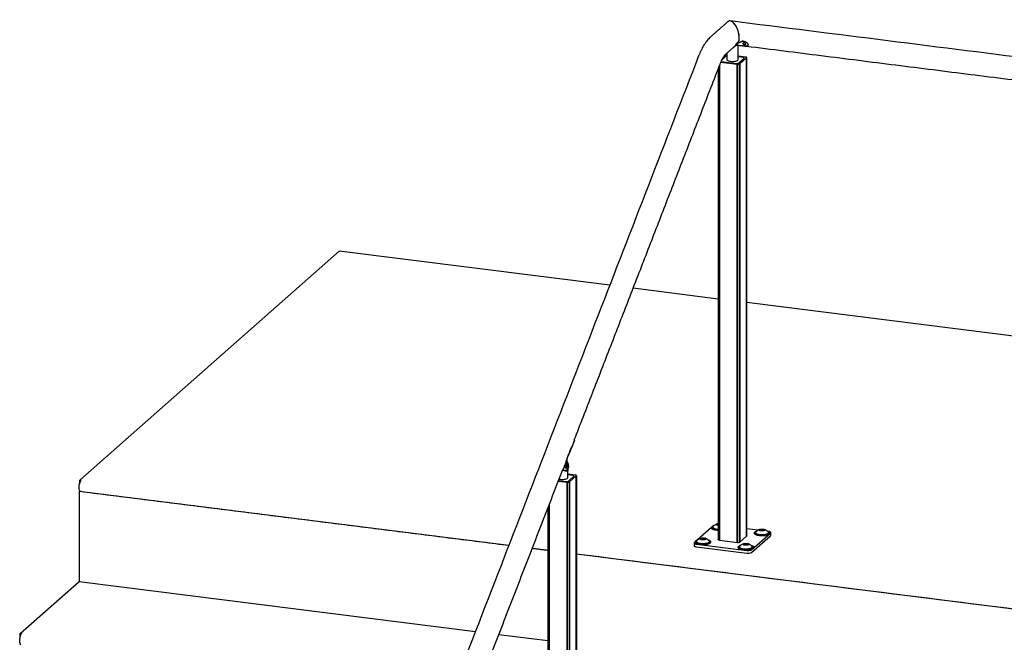
# Model space of a CAD drawing. Units: inches. Extents: x -495 to 547, y -297 to 373.
# Drawn here: x -475 to -411, y -205 to -164 of the extents above; entities that cross this region are included whole.
import ezdxf

# ---------------------------------------------------------------- set-up
doc = ezdxf.new("R2010")
doc.units = ezdxf.units.IN
doc.header["$LTSCALE"] = 0.5
doc.header["$MEASUREMENT"] = 0
doc.layers.add('OBJ1', color=7, linetype='Continuous')
doc.layers.add('RAILING', color=176, linetype='Continuous')

msp = doc.modelspace()

# ---------------------------------------------------------------- linework, layer by layer
at = {"layer": 'OBJ1'}
for p, q in [((-471.115, -194.113), (-454.145, -179.147)), ((-436.458, -181.375), (-454.145, -179.147)), ((-429.356, -182.27), (-434.925, -181.568)), ((-388.151, -187.461), (-427.495, -182.504)), ((-471.022, -194.125), (-471.115, -194.113)), ((-471.115, -194.311), (-471.115, -194.113)), ((-471.159, -194.859), (-471.115, -194.82)), ((-443.06, -198.4), (-471.159, -194.859)), ((-471.159, -194.859), (-471.159, -200.752)), ((-471.115, -194.82), (-471.115, -194.812)), ((-471.109, -194.821), (-471.115, -194.82)), ((-440.493, -198.723), (-441.526, -198.593)), ((-343.85, -210.899), (-438.632, -198.957)), ((-475.004, -204.143), (-471.159, -200.752)), ((-471.159, -200.752), (-445.238, -204.018)), ((-474.911, -204.155), (-475.004, -204.143)), ((-475.004, -204.34), (-475.004, -204.143)), ((-443.705, -204.211), (-440.493, -204.615))]:
    msp.add_line(p, q, dxfattribs=at)
at = {"layer": 'OBJ1', "flags": 128}
for points in [[(-471.069, -194.851), (-471.072, -194.85), (-471.095, -194.838), (-471.115, -194.811), (-471.132, -194.772), (-471.144, -194.722), (-471.152, -194.662), (-471.154, -194.596), (-471.152, -194.524), (-471.144, -194.451), (-471.132, -194.379), (-471.115, -194.311), (-471.095, -194.25), (-471.072, -194.197), (-471.048, -194.155), (-471.022, -194.125)], [(-474.958, -204.88), (-474.962, -204.879), (-474.984, -204.867), (-475.005, -204.841), (-475.021, -204.802), (-475.033, -204.751), (-475.041, -204.692), (-475.043, -204.625), (-475.041, -204.554), (-475.033, -204.481), (-475.021, -204.409), (-475.005, -204.341), (-474.984, -204.279), (-474.962, -204.226), (-474.937, -204.184), (-474.911, -204.155)]]:
    msp.add_lwpolyline(points, dxfattribs=at)
at = {"layer": 'OBJ1'}
for points in [[(-471.069, -194.851), (-443.053, -198.38)], [(-441.519, -198.574), (-440.493, -198.703)], [(-438.632, -198.937), (-343.852, -210.878)]]:
    msp.add_open_spline(points, degree=1, dxfattribs=at)
at = {"layer": 'RAILING'}
for p, q in [((-429.184, -166.772), (-428.111, -166.907)), ((-429.115, -166.736), (-428.179, -166.854)), ((-429.115, -166.736), (-428.179, -166.854)), ((-428.834, -166.37), (-429.111, -166.615)), ((-428.834, -166.37), (-429.111, -166.615)), ((-428.908, -166.318), (-428.971, -166.373)), ((-428.905, -166.318), (-428.905, -166.315)), ((-427.581, -166.439), (-428.051, -166.38)), ((-427.737, -166.464), (-428.051, -166.424)), ((-427.737, -166.464), (-428.051, -166.424)), ((-428.018, -166.83), (-427.664, -166.518)), ((-428.018, -166.83), (-427.664, -166.518)), ((-427.944, -166.882), (-427.505, -166.495)), ((-427.581, -166.439), (-427.581, -166.44)), ((-427.505, -197.785), (-427.505, -166.495)), ((-427.502, -166.492), (-427.502, -197.781)), ((-429.28, -198.049), (-429.28, -167.012)), ((-429.271, -166.988), (-429.271, -198.05)), ((-428.111, -198.196), (-428.111, -166.907)), ((-428.102, -166.908), (-428.102, -198.198)), ((-427.947, -198.174), (-427.947, -166.885)), ((-427.944, -166.882), (-427.944, -198.171)), ((-439.262, -193.146), (-439.21, -193.152)), ((-439.241, -193.063), (-439.21, -193.067)), ((-438.718, -193.786), (-439.188, -193.727)), ((-438.874, -193.811), (-439.188, -193.771)), ((-438.874, -193.811), (-439.188, -193.771)), ((-438.718, -193.786), (-438.718, -193.787)), ((-439.816, -194.182), (-439.248, -194.254)), ((-439.799, -194.14), (-439.316, -194.2)), ((-439.799, -194.14), (-439.316, -194.2)), ((-439.248, -227.817), (-439.248, -194.254)), ((-439.239, -194.255), (-439.239, -227.818)), ((-439.155, -194.176), (-438.801, -193.864)), ((-439.155, -194.176), (-438.801, -193.864)), ((-439.084, -227.795), (-439.084, -194.231)), ((-439.08, -194.228), (-438.642, -193.842)), ((-439.08, -194.228), (-439.08, -227.792)), ((-438.642, -227.405), (-438.642, -193.842)), ((-438.639, -193.839), (-438.639, -227.402)), ((-440.417, -227.67), (-440.417, -195.733)), ((-440.408, -195.709), (-440.408, -227.671)), ((-429.444, -197.012), (-429.356, -196.988)), ((-429.419, -197.063), (-429.444, -197.012)), ((-429.444, -197.012), (-429.434, -197.023)), ((-429.356, -197.002), (-429.434, -197.023)), ((-429.434, -197.023), (-429.413, -197.064)), ((-429.799, -197.215), (-430.72, -198.027)), ((-429.356, -197.071), (-429.419, -197.063)), ((-426.741, -197.389), (-427.495, -197.294)), ((-427.174, -198.671), (-425.936, -197.579)), ((-426.638, -197.366), (-426.518, -197.333)), ((-426.613, -197.417), (-426.638, -197.366)), ((-426.638, -197.366), (-426.627, -197.376)), ((-426.516, -197.346), (-426.627, -197.376)), ((-426.627, -197.376), (-426.607, -197.418)), ((-426.467, -197.435), (-426.613, -197.417)), ((-426.518, -197.333), (-426.372, -197.351)), ((-426.518, -197.333), (-426.516, -197.346)), ((-426.516, -197.429), (-426.516, -197.346)), ((-426.381, -197.363), (-426.516, -197.346)), ((-426.347, -197.402), (-426.467, -197.435)), ((-426.372, -197.351), (-426.381, -197.363)), ((-426.36, -197.406), (-426.381, -197.363)), ((-426.381, -197.412), (-426.381, -197.363)), ((-426.372, -197.351), (-426.347, -197.402)), ((-430.859, -198.15), (-430.915, -198.199)), ((-430.77, -198.307), (-427.496, -198.719)), ((-430.505, -197.948), (-430.385, -197.915)), ((-430.48, -197.999), (-430.505, -197.948)), ((-430.505, -197.948), (-430.494, -197.958)), ((-430.383, -197.928), (-430.494, -197.958)), ((-430.494, -197.958), (-430.474, -198)), ((-430.334, -198.017), (-430.48, -197.999)), ((-430.385, -197.915), (-430.239, -197.933)), ((-430.385, -197.915), (-430.383, -197.928)), ((-430.383, -198.011), (-430.383, -197.928)), ((-430.248, -197.945), (-430.383, -197.928)), ((-430.214, -197.984), (-430.334, -198.017)), ((-430.239, -197.933), (-430.248, -197.945)), ((-430.227, -197.988), (-430.248, -197.945)), ((-430.248, -197.994), (-430.248, -197.945)), ((-430.239, -197.933), (-430.214, -197.984)), ((-429.276, -198.05), (-428.106, -198.197)), ((-427.945, -198.173), (-427.503, -197.783)), ((-427.699, -198.301), (-427.578, -198.268)), ((-427.674, -198.352), (-427.699, -198.301)), ((-427.699, -198.301), (-427.688, -198.312)), ((-427.576, -198.281), (-427.688, -198.312)), ((-427.688, -198.312), (-427.668, -198.353)), ((-427.578, -198.268), (-427.432, -198.287)), ((-427.578, -198.268), (-427.576, -198.281)), ((-427.576, -198.365), (-427.576, -198.281)), ((-427.441, -198.298), (-427.576, -198.281)), ((-427.432, -198.287), (-427.441, -198.298)), ((-427.42, -198.341), (-427.441, -198.298)), ((-427.441, -198.347), (-427.441, -198.298)), ((-427.432, -198.287), (-427.407, -198.338)), ((-427.174, -198.848), (-425.936, -197.756)), ((-430.77, -198.484), (-427.496, -198.896)), ((-427.528, -198.371), (-427.674, -198.352)), ((-427.407, -198.338), (-427.528, -198.371))]:
    msp.add_line(p, q, dxfattribs=at)
at = {"layer": 'RAILING', "flags": 128}
for points in [[(-428.908, -166.318), (-428.906, -166.318), (-428.904, -166.318), (-428.903, -166.318), (-428.902, -166.317), (-428.901, -166.317), (-428.902, -166.316), (-428.903, -166.316), (-428.905, -166.315)], [(-428.801, -166.6), (-428.801, -166.604), (-428.791, -166.628), (-428.768, -166.651), (-428.731, -166.673), (-428.683, -166.691), (-428.624, -166.706), (-428.558, -166.717)], [(-428.558, -166.717), (-428.487, -166.723), (-428.414, -166.725), (-428.341, -166.722), (-428.272, -166.714), (-428.208, -166.702), (-428.153, -166.686), (-428.108, -166.666), (-428.075, -166.644), (-428.056, -166.621), (-428.051, -166.6)], [(-427.664, -166.518), (-427.658, -166.51), (-427.656, -166.502), (-427.66, -166.494), (-427.667, -166.486), (-427.68, -166.479), (-427.696, -166.473), (-427.715, -166.468), (-427.737, -166.464)], [(-427.664, -166.518), (-427.658, -166.51), (-427.656, -166.502), (-427.66, -166.494), (-427.667, -166.486), (-427.68, -166.479), (-427.696, -166.473), (-427.715, -166.468), (-427.737, -166.464)], [(-427.502, -166.492), (-427.496, -166.484), (-427.495, -166.477), (-427.499, -166.469), (-427.506, -166.462), (-427.518, -166.455), (-427.533, -166.449), (-427.551, -166.444), (-427.571, -166.44)], [(-427.502, -166.492), (-427.504, -166.492), (-427.505, -166.492), (-427.507, -166.492), (-427.508, -166.493), (-427.508, -166.494), (-427.508, -166.494), (-427.507, -166.495), (-427.505, -166.495)], [(-427.944, -166.882), (-427.945, -166.882), (-427.947, -166.882), (-427.949, -166.882), (-427.95, -166.883), (-427.95, -166.883), (-427.95, -166.884), (-427.949, -166.884), (-427.947, -166.885)], [(-439.221, -192.931), (-439.212, -192.963), (-439.197, -193.008), (-439.18, -193.064), (-439.163, -193.134), (-439.158, -193.213), (-439.171, -193.277), (-439.198, -193.319), (-439.234, -193.343), (-439.278, -193.35), (-439.321, -193.332), (-439.343, -193.298), (-439.343, -193.298)], [(-438.801, -193.864), (-438.795, -193.857), (-438.793, -193.848), (-438.797, -193.84), (-438.804, -193.833), (-438.817, -193.825), (-438.833, -193.819), (-438.852, -193.814), (-438.874, -193.811)], [(-438.801, -193.864), (-438.795, -193.857), (-438.793, -193.848), (-438.797, -193.84), (-438.804, -193.833), (-438.817, -193.825), (-438.833, -193.819), (-438.852, -193.814), (-438.874, -193.811)], [(-438.639, -193.839), (-438.633, -193.831), (-438.632, -193.823), (-438.636, -193.816), (-438.643, -193.808), (-438.655, -193.802), (-438.67, -193.796), (-438.688, -193.791), (-438.708, -193.787)], [(-439.765, -194.052), (-439.761, -194.053), (-439.695, -194.064)], [(-439.695, -194.064), (-439.624, -194.07), (-439.551, -194.072), (-439.478, -194.068), (-439.409, -194.061), (-439.345, -194.048), (-439.289, -194.032), (-439.245, -194.013), (-439.212, -193.991), (-439.193, -193.967), (-439.188, -193.947)], [(-439.08, -194.228), (-439.082, -194.228), (-439.084, -194.228), (-439.086, -194.229), (-439.087, -194.229), (-439.087, -194.23), (-439.087, -194.231), (-439.086, -194.231), (-439.084, -194.231)], [(-438.639, -193.839), (-438.641, -193.839), (-438.642, -193.839), (-438.644, -193.839), (-438.645, -193.84), (-438.645, -193.84), (-438.645, -193.841), (-438.644, -193.841), (-438.642, -193.842)], [(-429.356, -197.09), (-429.388, -197.085), (-429.429, -197.075), (-429.461, -197.062), (-429.48, -197.046), (-429.486, -197.029), (-429.478, -197.012), (-429.457, -196.997), (-429.424, -196.984), (-429.382, -196.974), (-429.356, -196.971)], [(-429.356, -197.411), (-429.435, -197.405), (-429.514, -197.395), (-429.588, -197.381), (-429.652, -197.363), (-429.707, -197.341), (-429.75, -197.317), (-429.78, -197.29), (-429.796, -197.263), (-429.799, -197.245)], [(-429.356, -197.373), (-429.435, -197.368), (-429.514, -197.358), (-429.588, -197.343), (-429.652, -197.325), (-429.707, -197.303), (-429.75, -197.279), (-429.78, -197.253), (-429.796, -197.225), (-429.798, -197.197), (-429.785, -197.169), (-429.758, -197.142), (-429.719, -197.117), (-429.667, -197.094), (-429.628, -197.082)], [(-429.448, -197.339), (-429.519, -197.328), (-429.581, -197.312), (-429.634, -197.293), (-429.676, -197.271), (-429.705, -197.247), (-429.72, -197.221), (-429.722, -197.211)], [(-429.699, -197.147), (-429.708, -197.156), (-429.721, -197.181), (-429.721, -197.208), (-429.706, -197.233), (-429.677, -197.257), (-429.635, -197.28), (-429.582, -197.299), (-429.519, -197.314), (-429.449, -197.326), (-429.373, -197.333), (-429.356, -197.334)], [(-429.618, -197.078), (-429.626, -197.08), (-429.637, -197.085)], [(-429.356, -197.347), (-429.373, -197.346), (-429.448, -197.339)], [(-425.992, -197.599), (-425.998, -197.623), (-426.018, -197.651), (-426.051, -197.677), (-426.097, -197.701), (-426.154, -197.721), (-426.222, -197.739), (-426.296, -197.752), (-426.377, -197.761), (-426.461, -197.765), (-426.546, -197.764), (-426.629, -197.759), (-426.708, -197.749), (-426.781, -197.735), (-426.846, -197.716), (-426.901, -197.695), (-426.944, -197.67), (-426.974, -197.644), (-426.99, -197.616), (-426.992, -197.599)], [(-426.175, -197.432), (-426.17, -197.433), (-426.11, -197.453), (-426.061, -197.477), (-426.025, -197.502), (-426.001, -197.529), (-425.993, -197.557), (-425.998, -197.586), (-426.018, -197.613), (-426.051, -197.639), (-426.097, -197.663), (-426.154, -197.684), (-426.222, -197.701), (-426.296, -197.714), (-426.377, -197.723), (-426.461, -197.727), (-426.546, -197.727), (-426.629, -197.721), (-426.708, -197.711), (-426.781, -197.697), (-426.846, -197.679), (-426.901, -197.657), (-426.944, -197.633), (-426.974, -197.606), (-426.99, -197.578), (-426.991, -197.55), (-426.979, -197.522), (-426.952, -197.495), (-426.912, -197.47), (-426.86, -197.448), (-426.822, -197.435)], [(-426.642, -197.693), (-426.712, -197.681), (-426.775, -197.666), (-426.828, -197.647), (-426.87, -197.625), (-426.899, -197.601), (-426.914, -197.575), (-426.916, -197.564)], [(-426.893, -197.5), (-426.901, -197.509), (-426.915, -197.535), (-426.915, -197.561), (-426.9, -197.587), (-426.871, -197.611), (-426.829, -197.633), (-426.776, -197.652), (-426.713, -197.668), (-426.642, -197.679), (-426.567, -197.686), (-426.489, -197.688), (-426.411, -197.686), (-426.336, -197.678), (-426.266, -197.667), (-426.204, -197.651), (-426.152, -197.631), (-426.111, -197.609), (-426.083, -197.585), (-426.07, -197.559), (-426.07, -197.533), (-426.085, -197.507), (-426.091, -197.501)], [(-426.426, -197.326), (-426.381, -197.334), (-426.345, -197.346), (-426.319, -197.36), (-426.306, -197.377), (-426.307, -197.394), (-426.322, -197.41), (-426.349, -197.424), (-426.387, -197.436), (-426.433, -197.443), (-426.483, -197.446), (-426.534, -197.445), (-426.582, -197.439), (-426.623, -197.429), (-426.655, -197.415), (-426.674, -197.4), (-426.68, -197.383), (-426.672, -197.366), (-426.651, -197.35), (-426.618, -197.338), (-426.575, -197.328), (-426.527, -197.323), (-426.476, -197.322), (-426.426, -197.326)], [(-426.069, -197.564), (-426.071, -197.573), (-426.084, -197.598), (-426.112, -197.623), (-426.153, -197.645), (-426.205, -197.664), (-426.267, -197.68), (-426.336, -197.692), (-426.411, -197.699), (-426.489, -197.702), (-426.567, -197.7), (-426.642, -197.693)], [(-425.936, -197.579), (-425.924, -197.564), (-425.92, -197.547), (-425.927, -197.531), (-425.942, -197.516), (-425.967, -197.502), (-425.999, -197.489), (-426.038, -197.479), (-426.065, -197.474)], [(-430.915, -198.199), (-430.928, -198.215), (-430.931, -198.231), (-430.925, -198.248), (-430.909, -198.263), (-430.885, -198.277), (-430.853, -198.29), (-430.814, -198.3), (-430.77, -198.307)], [(-429.859, -198.18), (-429.865, -198.205), (-429.885, -198.233), (-429.918, -198.259), (-429.964, -198.282), (-430.021, -198.303), (-430.088, -198.32), (-430.163, -198.334), (-430.244, -198.343), (-430.328, -198.347), (-430.413, -198.346), (-430.496, -198.341), (-430.575, -198.331), (-430.648, -198.316), (-430.713, -198.298), (-430.768, -198.277), (-430.811, -198.252), (-430.84, -198.226), (-430.857, -198.198), (-430.859, -198.18)], [(-430.042, -198.014), (-430.037, -198.015), (-429.977, -198.035), (-429.928, -198.058), (-429.891, -198.084), (-429.868, -198.111), (-429.859, -198.139), (-429.865, -198.167), (-429.885, -198.195), (-429.918, -198.221), (-429.964, -198.245), (-430.021, -198.265), (-430.088, -198.283), (-430.163, -198.296), (-430.244, -198.305), (-430.328, -198.309), (-430.413, -198.308), (-430.496, -198.303), (-430.575, -198.293), (-430.648, -198.279), (-430.713, -198.26), (-430.768, -198.239), (-430.811, -198.214), (-430.84, -198.188), (-430.857, -198.16), (-430.858, -198.132), (-430.846, -198.104), (-430.819, -198.077), (-430.779, -198.052), (-430.727, -198.03), (-430.689, -198.017)], [(-430.509, -198.275), (-430.579, -198.263), (-430.642, -198.248), (-430.695, -198.229), (-430.737, -198.207), (-430.766, -198.182), (-430.781, -198.157), (-430.783, -198.146)], [(-430.76, -198.082), (-430.768, -198.091), (-430.782, -198.117), (-430.782, -198.143), (-430.766, -198.169), (-430.738, -198.193), (-430.696, -198.215), (-430.643, -198.234), (-430.58, -198.25), (-430.509, -198.261), (-430.434, -198.268), (-430.356, -198.27), (-430.278, -198.268), (-430.203, -198.26), (-430.133, -198.248), (-430.071, -198.233), (-430.019, -198.213), (-429.978, -198.191), (-429.95, -198.166), (-429.936, -198.141), (-429.937, -198.115), (-429.952, -198.089), (-429.958, -198.083)], [(-430.293, -197.907), (-430.248, -197.916), (-430.212, -197.927), (-430.186, -197.942), (-430.173, -197.959), (-430.174, -197.976), (-430.189, -197.992), (-430.216, -198.006), (-430.254, -198.018), (-430.3, -198.025), (-430.35, -198.028), (-430.401, -198.027), (-430.449, -198.021), (-430.49, -198.011), (-430.521, -197.997), (-430.541, -197.982), (-430.547, -197.965), (-430.539, -197.948), (-430.518, -197.932), (-430.485, -197.919), (-430.442, -197.91), (-430.394, -197.904), (-430.343, -197.904), (-430.293, -197.907)], [(-429.936, -198.146), (-429.937, -198.155), (-429.951, -198.18), (-429.979, -198.205), (-430.019, -198.227), (-430.072, -198.246), (-430.134, -198.262), (-430.203, -198.274), (-430.278, -198.281), (-430.356, -198.284), (-430.434, -198.282), (-430.509, -198.275)], [(-429.276, -198.05), (-429.298, -198.046), (-429.317, -198.041), (-429.333, -198.035), (-429.345, -198.028), (-429.353, -198.02), (-429.356, -198.012), (-429.356, -198.011)], [(-427.487, -198.261), (-427.442, -198.269), (-427.405, -198.281), (-427.38, -198.296), (-427.367, -198.312), (-427.368, -198.329), (-427.383, -198.345), (-427.41, -198.36), (-427.448, -198.371), (-427.494, -198.379), (-427.544, -198.382), (-427.595, -198.38), (-427.643, -198.374), (-427.684, -198.364), (-427.715, -198.351), (-427.735, -198.335), (-427.741, -198.318), (-427.733, -198.301), (-427.711, -198.286), (-427.678, -198.273), (-427.636, -198.263), (-427.588, -198.258), (-427.537, -198.257), (-427.487, -198.261)], [(-427.495, -197.768), (-427.497, -197.775), (-427.503, -197.783)], [(-425.936, -197.756), (-425.924, -197.74), (-425.92, -197.727)], [(-430.932, -198.406), (-430.931, -198.408), (-430.925, -198.424), (-430.909, -198.44), (-430.885, -198.454), (-430.853, -198.466), (-430.814, -198.476), (-430.77, -198.484)], [(-427.053, -198.534), (-427.059, -198.559), (-427.078, -198.586), (-427.112, -198.612), (-427.158, -198.636), (-427.215, -198.657), (-427.282, -198.674), (-427.357, -198.687), (-427.438, -198.696), (-427.522, -198.7), (-427.606, -198.7), (-427.69, -198.694), (-427.769, -198.684), (-427.842, -198.67), (-427.907, -198.652), (-427.961, -198.63), (-428.004, -198.606), (-428.034, -198.579), (-428.05, -198.551), (-428.053, -198.534)], [(-427.236, -198.367), (-427.231, -198.369), (-427.171, -198.389), (-427.122, -198.412), (-427.085, -198.437), (-427.062, -198.465), (-427.053, -198.493), (-427.059, -198.521), (-427.078, -198.548), (-427.112, -198.574), (-427.158, -198.598), (-427.215, -198.619), (-427.282, -198.636), (-427.357, -198.65), (-427.438, -198.658), (-427.522, -198.663), (-427.606, -198.662), (-427.69, -198.657), (-427.769, -198.647), (-427.842, -198.632), (-427.907, -198.614), (-427.961, -198.592), (-428.004, -198.568), (-428.034, -198.542), (-428.05, -198.514), (-428.052, -198.486), (-428.039, -198.458), (-428.013, -198.431), (-427.973, -198.406), (-427.921, -198.383), (-427.882, -198.371)], [(-427.954, -198.436), (-427.962, -198.445), (-427.976, -198.47), (-427.975, -198.497), (-427.96, -198.522), (-427.931, -198.546), (-427.89, -198.569), (-427.836, -198.588), (-427.773, -198.603), (-427.703, -198.615), (-427.628, -198.622), (-427.55, -198.624), (-427.472, -198.621), (-427.397, -198.614), (-427.327, -198.602), (-427.265, -198.586), (-427.212, -198.567), (-427.172, -198.544), (-427.144, -198.52), (-427.13, -198.494), (-427.131, -198.468), (-427.146, -198.443), (-427.152, -198.436)], [(-427.703, -198.628), (-427.773, -198.617), (-427.836, -198.601), (-427.889, -198.582), (-427.93, -198.56), (-427.959, -198.536), (-427.974, -198.51), (-427.976, -198.5)], [(-427.13, -198.5), (-427.131, -198.508), (-427.145, -198.534), (-427.173, -198.558), (-427.213, -198.58), (-427.265, -198.6), (-427.327, -198.616), (-427.397, -198.627), (-427.472, -198.635), (-427.55, -198.637), (-427.627, -198.635), (-427.703, -198.628)]]:
    msp.add_lwpolyline(points, dxfattribs=at)
at = {"layer": 'RAILING'}
for centre, radius, start, end in [((-429.092, -166.523), 0.214, 250.09136, 263.83544), ((-429.092, -166.523), 0.214, 250.09136, 263.83544), ((-428.807, -166.489), 0.199, 88.09152, 119.23587), ((-428.776, -166.447), 0.0962, 105.14332, 127.07619), ((-428.776, -166.447), 0.0962, 105.14332, 127.07619), ((-427.576, -166.436), 0.00604, 211.58651, 313.61941), ((-428.133, -166.612), 0.246, 259.22597, 297.88846), ((-428.133, -166.612), 0.246, 259.22597, 297.88846), ((-428.107, -166.911), 0.00617, 32.99846, 133.06973), ((-428.06, -166.661), 0.251, 260.38456, 296.72977), ((-439.428, -193.228), 0.142, 315.6068, 335.24614), ((-438.713, -193.783), 0.00604, 211.58955, 313.61384), ((-439.27, -193.959), 0.246, 259.22611, 297.88854), ((-439.27, -193.959), 0.246, 259.22611, 297.88854), ((-439.244, -194.258), 0.00617, 32.98473, 133.07595), ((-439.197, -194.008), 0.251, 260.38499, 296.72945), ((-428.06, -197.955), 0.246, 259.22622, 297.88811), ((-427.404, -198.236), 0.492, 259.2261, 297.88828), ((-427.404, -198.413), 0.492, 259.2261, 297.88828)]:
    msp.add_arc(centre, radius, start, end, dxfattribs=at)
for centre, major_axis, ratio, start_param, end_param in [((-428.42, -164.857), (-0.237, 0.769), 0.476834, 3.711907, 6.495201), ((-428.42, -164.857), (-0.237, 0.769), 0.476834, 4.139006, 6.495201), ((-428.455, -164.734), (-0.276, 0.897), 0.476836, 3.349677, 3.585137), ((-428.455, -164.734), (-0.276, 0.897), 0.476834, 3.353608, 3.585126), ((-428.42, -164.857), (-0.237, 0.769), 0.476834, 3.711907, 4.139006)]:
    msp.add_ellipse(centre, major_axis=major_axis, ratio=ratio, start_param=start_param, end_param=end_param, dxfattribs=at)
for points in [[(-428.729, -164.129), (-429.867, -165.132)], [(-346.17, -174.463), (-428.574, -164.081)], [(-428.099, -165.436), (-428.056, -165.459)], [(-428.056, -165.459), (-428.022, -165.488)], [(-428.022, -165.488), (-427.794, -165.419)], [(-428.875, -166.257), (-428.285, -165.738)], [(-428.398, -165.837), (-428.359, -165.816)], [(-428.367, -165.807), (-428.359, -165.816)], [(-428.351, -165.809), (-428.095, -165.583)], [(-428.172, -165.652), (-427.54, -165.731)], [(-428.051, -166.6), (-428.051, -165.667)], [(-427.519, -165.726), (-388.412, -170.653)], [(-427.406, -165.652), (-427.393, -165.61)], [(-430.639, -166.368), (-456.947, -234.214)], [(-428.801, -166.192), (-428.801, -166.6)], [(-427.495, -197.768), (-427.495, -166.479)], [(-438.773, -191.492), (-429.241, -166.911)], [(-429.356, -167.209), (-429.356, -198.011)], [(-438.917, -191.96), (-438.8, -191.658)], [(-438.861, -191.699), (-438.83, -191.707)], [(-438.8, -191.658), (-438.742, -191.509)], [(-438.741, -191.503), (-438.773, -191.492)], [(-439.34, -192.954), (-438.937, -191.917)], [(-439.02, -192.129), (-438.993, -192.141)], [(-439.396, -193.196), (-439.302, -192.952)], [(-439.387, -193.056), (-439.356, -193.065)], [(-439.3, -192.853), (-439.274, -192.865)], [(-439.223, -192.921), (-439.258, -192.805)], [(-439.154, -193.149), (-439.184, -193.051)], [(-450.44, -221.58), (-439.504, -193.378)], [(-439.476, -193.403), (-439.396, -193.196)], [(-439.188, -193.947), (-439.188, -193.449)], [(-438.632, -227.389), (-438.632, -193.825)], [(-440.493, -195.93), (-440.493, -227.632)], [(-429.799, -197.207), (-429.799, -197.245)], [(-429.723, -197.197), (-429.722, -197.211)], [(-426.992, -197.561), (-426.992, -197.599)], [(-426.917, -197.55), (-426.916, -197.564)], [(-426.069, -197.564), (-426.068, -197.55)], [(-425.992, -197.599), (-425.992, -197.561)], [(-425.92, -197.727), (-425.92, -197.55)], [(-430.932, -198.229), (-430.932, -198.406)], [(-430.859, -198.143), (-430.859, -198.18)], [(-430.784, -198.132), (-430.783, -198.146)], [(-429.936, -198.146), (-429.935, -198.132)], [(-429.859, -198.18), (-429.859, -198.143)], [(-428.053, -198.496), (-428.053, -198.534)], [(-427.977, -198.486), (-427.976, -198.5)], [(-427.13, -198.5), (-427.129, -198.486)], [(-427.053, -198.534), (-427.053, -198.496)]]:
    msp.add_open_spline(points, degree=1, dxfattribs=at)
for points, knots in [([(-429.867, -165.132), (-429.888, -165.152), (-429.945, -165.203), (-430.032, -165.296), (-430.129, -165.414), (-430.224, -165.545), (-430.315, -165.688), (-430.401, -165.841), (-430.482, -166.001), (-430.557, -166.164), (-430.608, -166.288), (-430.635, -166.356), (-430.639, -166.368)], [0, 0, 0, 0, 0.063405, 0.170694, 0.282429, 0.399118, 0.518206, 0.636932, 0.754118, 0.869504, 0.976252, 1, 1, 1, 1]), ([(-428.352, -165.809), (-428.343, -165.801), (-428.322, -165.782), (-428.278, -165.731), (-428.23, -165.666), (-428.183, -165.596), (-428.14, -165.533), (-428.103, -165.484), (-428.072, -165.456), (-428.061, -165.458), (-428.056, -165.459)], [0, 0, 0, 0, 0.102199, 0.230435, 0.358676, 0.486927, 0.615197, 0.743471, 0.871734, 1, 1, 1, 1]), ([(-427.765, -165.363), (-427.768, -165.369), (-427.777, -165.387), (-427.787, -165.406), (-427.794, -165.419)], [0, 0, 0, 0, 0.279039, 1, 1, 1, 1]), ([(-427.794, -165.419), (-427.771, -165.414), (-427.726, -165.404), (-427.646, -165.416), (-427.568, -165.446), (-427.499, -165.493), (-427.445, -165.548), (-427.412, -165.601), (-427.4, -165.646), (-427.413, -165.665), (-427.419, -165.675)], [0, 0, 0, 0, 0.125022, 0.250032, 0.375048, 0.500062, 0.625061, 0.750045, 0.875012, 1, 1, 1, 1]), ([(-428.147, -165.59), (-428.143, -165.587), (-428.135, -165.581), (-428.134, -165.588), (-428.143, -165.605), (-428.162, -165.631), (-428.188, -165.66), (-428.217, -165.689), (-428.243, -165.713), (-428.262, -165.73), (-428.271, -165.738), (-428.269, -165.735), (-428.256, -165.72), (-428.236, -165.696), (-428.211, -165.665), (-428.186, -165.634), (-428.163, -165.606), (-428.152, -165.595), (-428.147, -165.59)], [0, 0, 0, 0, 0.062504, 0.125007, 0.187508, 0.250011, 0.312511, 0.375017, 0.437519, 0.500023, 0.562525, 0.625026, 0.687533, 0.75003, 0.812535, 0.875033, 0.937549, 1, 1, 1, 1]), ([(-427.622, -165.633), (-427.635, -165.63), (-427.66, -165.626), (-427.698, -165.611), (-427.727, -165.591), (-427.743, -165.568), (-427.743, -165.545), (-427.729, -165.527), (-427.701, -165.516), (-427.665, -165.516), (-427.627, -165.526), (-427.591, -165.544), (-427.563, -165.568), (-427.548, -165.592), (-427.546, -165.613), (-427.56, -165.628), (-427.586, -165.635), (-427.61, -165.634), (-427.622, -165.633)], [0, 0, 0, 0, 0.062504, 0.125006, 0.187509, 0.250014, 0.312517, 0.375019, 0.437521, 0.500023, 0.562527, 0.62503, 0.687528, 0.75003, 0.812537, 0.875033, 0.937547, 1, 1, 1, 1]), ([(-427.419, -165.675), (-427.443, -165.695), (-427.486, -165.731), (-427.523, -165.729), (-427.539, -165.728)], [0, 0, 0, 0, 0.549221, 1, 1, 1, 1]), ([(-429.241, -166.911), (-429.232, -166.889), (-429.208, -166.827), (-429.167, -166.732), (-429.12, -166.63), (-429.073, -166.54), (-429.029, -166.462), (-428.988, -166.396), (-428.95, -166.343), (-428.919, -166.303), (-428.894, -166.276), (-428.881, -166.263), (-428.876, -166.258), (-428.875, -166.257)], [0, 0, 0, 0, 0.0606593, 0.1716301, 0.2811078, 0.3886805, 0.4940847, 0.59707, 0.6974241, 0.7950184, 0.8898617, 0.9743794, 1, 1, 1, 1]), ([(-438.993, -192.141), (-438.962, -192.07), (-438.901, -191.928), (-438.853, -191.781), (-438.83, -191.707)], [0, 0, 0, 0, 0.499999, 1, 1, 1, 1]), ([(-438.83, -191.707), (-438.822, -191.681), (-438.806, -191.63), (-438.78, -191.565), (-438.758, -191.522), (-438.743, -191.502), (-438.743, -191.505), (-438.743, -191.506)], [0, 0, 0, 0, 0.227644, 0.455258, 0.682886, 0.910503, 1, 1, 1, 1]), ([(-439.274, -192.865), (-439.271, -192.856), (-439.267, -192.836), (-439.258, -192.804), (-439.249, -192.768), (-439.234, -192.717), (-439.212, -192.648), (-439.179, -192.557), (-439.139, -192.459), (-439.101, -192.374), (-439.069, -192.304), (-439.044, -192.251), (-439.018, -192.196), (-439.001, -192.16), (-438.993, -192.141)], [0, 0, 0, 0, 0.062513, 0.12503, 0.187505, 0.250058, 0.375029, 0.499998, 0.62497, 0.749942, 0.812476, 0.874971, 0.937484, 1, 1, 1, 1]), ([(-439.549, -193.494), (-439.542, -193.494), (-439.528, -193.494), (-439.501, -193.46), (-439.475, -193.404), (-439.451, -193.33), (-439.428, -193.249), (-439.404, -193.172), (-439.378, -193.106), (-439.363, -193.078), (-439.356, -193.065)], [0, 0, 0, 0, 0.124997, 0.249968, 0.374945, 0.499946, 0.624964, 0.749981, 0.874986, 1, 1, 1, 1]), ([(-439.501, -193.476), (-439.482, -193.477), (-439.422, -193.481), (-439.344, -193.471), (-439.269, -193.446), (-439.209, -193.41), (-439.172, -193.366), (-439.146, -193.306), (-439.133, -193.239), (-439.149, -193.178), (-439.156, -193.149)], [0, 0, 0, 0, 0.084839, 0.272205, 0.38313, 0.498277, 0.655294, 0.695072, 0.858888, 1, 1, 1, 1]), ([(-439.356, -193.065), (-439.339, -193.033), (-439.304, -192.969), (-439.284, -192.9), (-439.274, -192.865)], [0, 0, 0, 0, 0.499999, 1, 1, 1, 1]), ([(-439.343, -193.298), (-439.345, -193.282), (-439.35, -193.252), (-439.334, -193.193), (-439.307, -193.127), (-439.276, -193.056), (-439.25, -192.994), (-439.235, -192.949), (-439.227, -192.922), (-439.226, -192.911), (-439.224, -192.919), (-439.223, -192.922)], [0, 0, 0, 0, 0.111514, 0.222499, 0.34628, 0.482248, 0.605665, 0.714666, 0.824599, 0.947348, 1, 1, 1, 1]), ([(-439.238, -193.049), (-439.24, -193.062), (-439.243, -193.085), (-439.258, -193.106), (-439.265, -193.116)], [0, 0, 0, 0, 0.532059, 1, 1, 1, 1]), ([(-439.265, -193.116), (-439.262, -193.132), (-439.257, -193.161), (-439.263, -193.189), (-439.265, -193.201)], [0, 0, 0, 0, 0.532067, 1, 1, 1, 1]), ([(-439.21, -193.069), (-439.21, -193.067), (-439.213, -193.052), (-439.226, -193.024), (-439.239, -192.998), (-439.249, -192.987), (-439.249, -192.987)], [0, 0, 0, 0, 0.048857, 0.526116, 0.994607, 1, 1, 1, 1]), ([(-439.21, -193.067), (-439.212, -193.065), (-439.216, -193.059), (-439.231, -193.053), (-439.238, -193.049)], [0, 0, 0, 0, 0.532081, 1, 1, 1, 1]), ([(-439.238, -193.219), (-439.23, -193.208), (-439.215, -193.186), (-439.212, -193.163), (-439.21, -193.152)], [0, 0, 0, 0, 0.532081, 1, 1, 1, 1]), ([(-439.21, -193.152), (-439.207, -193.138), (-439.202, -193.11), (-439.207, -193.081), (-439.21, -193.067)], [0, 0, 0, 0, 0.532067, 1, 1, 1, 1]), ([(-439.2, -193.39), (-439.198, -193.396), (-439.189, -193.418), (-439.185, -193.459), (-439.198, -193.505), (-439.243, -193.532), (-439.312, -193.533), (-439.401, -193.512), (-439.474, -193.486), (-439.514, -193.472)], [0, 0, 0, 0, 0.036948, 0.153991, 0.313662, 0.473644, 0.628331, 0.799927, 1, 1, 1, 1]), ([(-439.332, -193.302), (-439.328, -193.301), (-439.311, -193.294), (-439.293, -193.281), (-439.279, -193.269), (-439.276, -193.267)], [0, 0, 0, 0, 0.174845, 0.826743, 1, 1, 1, 1]), ([(-439.276, -193.267), (-439.264, -193.255), (-439.244, -193.234), (-439.227, -193.207), (-439.221, -193.193), (-439.22, -193.189)], [0, 0, 0, 0, 0.530209, 0.868769, 1, 1, 1, 1]), ([(-439.265, -193.201), (-439.257, -193.205), (-439.243, -193.212), (-439.239, -193.217), (-439.238, -193.219)], [0, 0, 0, 0, 0.532071, 1, 1, 1, 1]), ([(-429.419, -196.983), (-429.423, -196.984), (-429.448, -196.99), (-429.495, -197.009), (-429.56, -197.04), (-429.627, -197.084), (-429.673, -197.12), (-429.694, -197.142), (-429.696, -197.144)], [0, 0, 0, 0, 0.037269, 0.238803, 0.469406, 0.715313, 0.971732, 1, 1, 1, 1]), ([(-426.613, -197.337), (-426.617, -197.338), (-426.641, -197.343), (-426.688, -197.362), (-426.754, -197.394), (-426.821, -197.438), (-426.867, -197.473), (-426.888, -197.496), (-426.89, -197.498)], [0, 0, 0, 0, 0.037272, 0.238806, 0.469409, 0.715313, 0.971734, 1, 1, 1, 1]), ([(-426.092, -197.501), (-426.11, -197.484), (-426.146, -197.45), (-426.207, -197.409), (-426.267, -197.375), (-426.323, -197.351), (-426.358, -197.341), (-426.373, -197.336)], [0, 0, 0, 0, 0.223812, 0.4469, 0.658357, 0.855736, 1, 1, 1, 1]), ([(-430.48, -197.919), (-430.484, -197.92), (-430.508, -197.925), (-430.555, -197.944), (-430.621, -197.976), (-430.687, -198.02), (-430.733, -198.055), (-430.755, -198.078), (-430.757, -198.08)], [0, 0, 0, 0, 0.037269, 0.238803, 0.469406, 0.715314, 0.971732, 1, 1, 1, 1]), ([(-429.959, -198.083), (-429.977, -198.066), (-430.013, -198.032), (-430.073, -197.991), (-430.134, -197.957), (-430.19, -197.933), (-430.225, -197.922), (-430.24, -197.918)], [0, 0, 0, 0, 0.22381, 0.4469, 0.658357, 0.855737, 1, 1, 1, 1]), ([(-427.674, -198.272), (-427.678, -198.273), (-427.702, -198.279), (-427.749, -198.298), (-427.815, -198.329), (-427.881, -198.373), (-427.927, -198.409), (-427.949, -198.431), (-427.951, -198.433)], [0, 0, 0, 0, 0.037272, 0.238806, 0.469409, 0.715314, 0.971734, 1, 1, 1, 1]), ([(-427.152, -198.436), (-427.171, -198.419), (-427.207, -198.386), (-427.267, -198.344), (-427.328, -198.311), (-427.384, -198.286), (-427.419, -198.276), (-427.434, -198.272)], [0, 0, 0, 0, 0.223813, 0.4469, 0.658357, 0.855737, 1, 1, 1, 1])]:
    msp.add_open_spline(points, degree=3, knots=knots, dxfattribs=at)

doc.saveas('drawing.dxf')
